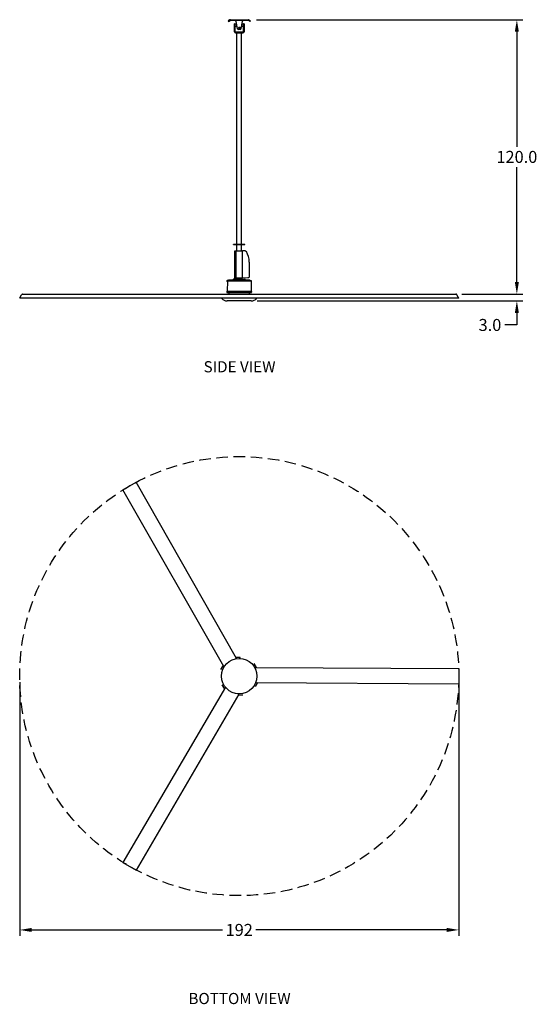
# Model space of a CAD drawing. Units: inches. Extents: x 73 to 300, y 42 to 473.
import ezdxf

# ---------------------------------------------------------------- set-up
doc = ezdxf.new("R2010")
doc.units = ezdxf.units.IN
doc.header["$MEASUREMENT"] = 0
doc.linetypes.add('DASHED2', pattern=[0.375, 0.25, -0.125])
doc.layers.add('DIMENSION', color=1, linetype='Continuous', lineweight=25)
for name, color, linetype in [('NoLight', 4, 'Continuous'), ('OBJECT_1', 4, 'Continuous'), ('TEXT', 6, 'Continuous')]:
    doc.layers.add(name, color=color, linetype=linetype)
doc.styles.add('CapsStandard', font='arial.ttf')
doc.dimstyles.new('GFC_CapsStandard_1', dxfattribs={"dimscale": 1.75, "dimtxt": 3, "dimasz": 3, "dimexe": 1.5, "dimexo": 1.5, "dimgap": 1, "dimtad": 0, "dimtih": 1, "dimtoh": 1, "dimdec": 1, "dimzin": 0, "dimdsep": 46, "dimtxsty": 'CapsStandard', "dimcen": 0, "dimclrd": 256, "dimclre": 256, "dimclrt": 256, "dimadec": 0, "dimazin": 0, "dimtfac": 1, "dimtdec": 1, "dimtofl": 0, "dimtmove": 0, "dimatfit": 1, "dimfxl": 0, "dimtolj": 1, "dimtzin": 0, "dimarcsym": 0})

# ---------------------------------------------------------------- blocks, each defined once
blk = doc.blocks.new('*D73')
at = {"layer": 'Defpoints', "color": 0}
for p in [(73.5, 185.94), (265.5, 185.94), (265.5, 74.94)]:
    blk.add_point(p, dxfattribs=at)
at = {"layer": 'DIMENSION', "linetype": 'ByBlock', "lineweight": -2}
for p, q in [((73.5, 183.32), (73.5, 72.32)), ((265.5, 183.32), (265.5, 72.32)), ((78.75, 74.94), (162.23, 74.94)), ((260.25, 74.94), (176.77, 74.94))]:
    blk.add_line(p, q, dxfattribs=at)
at = {"layer": 'DIMENSION'}
for points in [[(78.75, 75.82), (78.75, 74.07), (73.5, 74.94)], [(260.25, 74.07), (260.25, 75.82), (265.5, 74.94)]]:
    blk.add_solid(points, dxfattribs=at)
at = {"layer": 'DIMENSION', "insert": (169.5, 74.94), "char_height": 5.25, "attachment_point": 5, "style": 'CapsStandard'}
blk.add_mtext('\\A1;192', dxfattribs=at)
blk = doc.blocks.new('*D74')
at = {"layer": 'Defpoints', "color": 0}
for p in [(174.36, 472.98), (264.21, 352.98), (290.91, 352.98)]:
    blk.add_point(p, dxfattribs=at)
at = {"layer": 'DIMENSION', "linetype": 'ByBlock', "lineweight": -2}
for p, q in [((176.99, 472.98), (293.53, 472.98)), ((290.91, 467.73), (290.91, 417.41)), ((290.91, 358.23), (290.91, 408.55)), ((266.84, 352.98), (293.53, 352.98))]:
    blk.add_line(p, q, dxfattribs=at)
at = {"layer": 'DIMENSION'}
for points in [[(291.78, 467.73), (290.03, 467.73), (290.91, 472.98)], [(290.03, 358.23), (291.78, 358.23), (290.91, 352.98)]]:
    blk.add_solid(points, dxfattribs=at)
at = {"layer": 'DIMENSION', "insert": (290.91, 412.98), "char_height": 5.25, "attachment_point": 5, "style": 'CapsStandard'}
blk.add_mtext('\\A1;120.0', dxfattribs=at)
blk = doc.blocks.new('*D75')
at = {"layer": 'Defpoints', "color": 0}
for p in [(174.7, 349.99), (264.21, 352.98), (290.91, 349.99)]:
    blk.add_point(p, dxfattribs=at)
at = {"layer": 'DIMENSION', "linetype": 'ByBlock', "lineweight": -2}
for p, q in [((290.91, 358.23), (290.91, 363.48)), ((177.33, 349.99), (293.53, 349.99)), ((266.84, 352.98), (293.53, 352.98)), ((290.91, 344.74), (290.91, 339.49)), ((290.91, 339.49), (285.66, 339.49))]:
    blk.add_line(p, q, dxfattribs=at)
at = {"layer": 'DIMENSION'}
for points in [[(290.03, 358.23), (291.78, 358.23), (290.91, 352.98)], [(291.78, 344.74), (290.03, 344.74), (290.91, 349.99)]]:
    blk.add_solid(points, dxfattribs=at)
at = {"layer": 'DIMENSION', "insert": (279.14, 339.49), "char_height": 5.25, "attachment_point": 5, "style": 'CapsStandard'}
blk.add_mtext('\\A1;3.0', dxfattribs=at)

msp = doc.modelspace()

# ---------------------------------------------------------------- linework, layer by layer
at = {"layer": 'NoLight'}
for p, q in [((161.78, 351.21), (161.75, 351.18)), ((174.7, 349.99), (164.29, 349.99)), ((177.22, 351.21), (177.25, 351.18))]:
    msp.add_line(p, q, dxfattribs=at)
for centre, start, end in [((164.29, 353.28), 219.5763, 270), ((174.7, 353.28), 270, 320.4237)]:
    msp.add_arc(centre, 3.3, start, end, dxfattribs=at)
at = {"layer": 'OBJECT_1'}
for p, q in [((165.38, 472.91), (164.63, 472.48)), ((164.63, 472.48), (164.76, 472.26)), ((164.76, 472.26), (165.51, 472.69)), ((165.64, 472.98), (173.36, 472.98)), ((165.64, 472.73), (173.36, 472.73)), ((167.62, 471.23), (167.37, 471.23)), ((167.37, 467.74), (167.37, 471.23)), ((167.62, 471.23), (167.62, 467.74)), ((168.26, 470.98), (167.62, 470.98)), ((168.48, 469.98), (167.62, 469.98)), ((168, 472.28), (168, 472.73)), ((168.01, 472.18), (168.66, 469.13)), ((170.34, 469.13), (170.99, 472.18)), ((171.37, 469.98), (170.52, 469.98)), ((171.37, 470.98), (170.73, 470.98)), ((171, 472.73), (171, 472.28)), ((171.62, 471.23), (171.37, 471.23)), ((171.37, 467.74), (171.37, 471.23)), ((171.62, 471.23), (171.62, 467.74)), ((174.24, 472.26), (173.49, 472.69)), ((174.36, 472.48), (173.62, 472.91)), ((174.24, 472.26), (174.36, 472.48)), ((171.11, 467.48), (167.88, 467.48)), ((167.88, 467.23), (171.11, 467.23)), ((168.51, 374.86), (168.5, 467.23)), ((169.85, 468.73), (169.15, 468.73)), ((170.51, 374.86), (170.5, 467.23)), ((167.01, 374.86), (172.01, 374.86)), ((167.01, 374.61), (167.01, 374.86)), ((167.01, 374.61), (172.01, 374.61)), ((168.51, 371.92), (168.51, 374.61)), ((170.51, 371.92), (170.51, 374.61)), ((172.01, 374.61), (172.01, 374.86)), ((167.6, 359.96), (167.6, 371.92)), ((167.6, 371.92), (170.89, 371.92)), ((168.17, 359.96), (168.17, 371.92)), ((170.89, 359.96), (170.89, 371.92)), ((172.14, 371.88), (170.89, 371.92)), ((173.88, 367), (173.88, 360.63)), ((164.12, 358.8), (164.11, 358.75)), ((164.12, 358.68), (164.11, 358.75)), ((174.85, 358.64), (164.16, 358.64)), ((164.46, 358.86), (164.26, 358.86)), ((164.35, 358.64), (164.27, 354.25)), ((164.85, 359.01), (164.62, 358.9)), ((174.02, 359.04), (165, 359.04)), ((166.9, 359.39), (166.79, 359.04)), ((168.4, 359.67), (167, 359.47)), ((170.89, 359.96), (167.6, 359.96)), ((170.61, 359.67), (168.4, 359.67)), ((168.53, 359.8), (168.53, 359.67)), ((168.59, 359.96), (168.59, 359.91)), ((170.49, 359.8), (170.49, 359.75)), ((170.61, 359.67), (172.02, 359.47)), ((173.31, 360.04), (170.89, 359.96)), ((172.11, 359.39), (172.22, 359.04)), ((174.17, 359.01), (174.4, 358.9)), ((174.55, 358.86), (174.75, 358.86)), ((174.66, 358.64), (174.74, 354.25)), ((174.89, 358.68), (174.9, 358.75)), ((174.9, 358.8), (174.9, 358.75)), ((164.08, 354.17), (164.07, 353.85)), ((164.12, 354.21), (164.27, 354.25)), ((164.19, 353.73), (174.82, 353.73)), ((164.27, 354.25), (174.74, 354.25)), ((164.96, 353.73), (164.96, 352.98)), ((174.05, 352.98), (174.05, 353.73)), ((174.9, 354.21), (174.74, 354.25)), ((174.93, 354.17), (174.94, 353.85)), ((73.51, 351.3), (73.57, 351.41)), ((265.49, 351.21), (73.51, 351.21)), ((73.57, 351.41), (74.34, 352.71)), ((74.79, 352.98), (264.21, 352.98)), ((162.58, 351.21), (162.58, 350.99)), ((176.45, 351.21), (176.45, 350.99)), ((265.43, 351.41), (264.66, 352.71)), ((265.49, 351.3), (265.43, 351.41)), ((118.62, 267.4), (124.38, 270.72)), ((162.7, 190.09), (118.62, 267.4)), ((168.34, 193.61), (124.38, 270.72)), ((167.97, 194.26), (169.89, 194.26)), ((170.1, 193.67), (169.69, 193.91)), ((161.53, 188.77), (162.5, 190.44)), ((163.11, 190.33), (162.7, 190.09)), ((175.93, 191.43), (176.89, 189.76)), ((176.49, 189.76), (176.49, 189.28)), ((176.49, 189.76), (265.5, 189.27)), ((265.5, 189.27), (265.5, 182.62)), ((163.44, 181.11), (118.62, 104.47)), ((163.07, 180.46), (162.1, 182.13)), ((162.51, 182.6), (162.51, 182.13)), ((175.89, 181.56), (176.3, 181.8)), ((177.46, 183.12), (176.5, 181.45)), ((176.71, 183.12), (265.5, 182.62)), ((169.31, 177.98), (124.38, 101.14)), ((168.9, 178.22), (169.31, 177.98)), ((171.03, 177.63), (169.11, 177.63)), ((118.62, 104.47), (124.38, 101.14))]:
    msp.add_line(p, q, dxfattribs=at)
for centre, radius in [((169.5, 469.48), 0.281), ((169.5, 185.94), 7.75)]:
    msp.add_circle(centre, radius, dxfattribs=at)
at = {"layer": 'OBJECT_1', "linetype": 'DASHED2', "ltscale": 20}
msp.add_circle((169.5, 185.94), 96, dxfattribs=at)
at = {"layer": 'OBJECT_1'}
for centre, radius, start, end in [((165.64, 472.47), 0.51, 90, 120), ((165.64, 472.47), 0.26, 90, 120), ((168.5, 472.28), 0.5, 180, 192), ((170.5, 472.28), 0.5, 348, 0), ((173.36, 472.47), 0.51, 60, 90), ((173.36, 472.47), 0.26, 60, 90), ((167.88, 467.74), 0.51, 180, 270), ((167.88, 467.74), 0.26, 180, 270), ((169.15, 469.23), 0.5, 192, 270), ((169.85, 469.23), 0.5, 270, 348), ((171.11, 467.74), 0.51, 270, 0), ((171.11, 467.74), 0.26, 270, 0), ((164.84, 367), 9.04, 0, 30.4859), ((164.16, 358.8), 0.0394, 111.2606, 175), ((164.16, 358.68), 0.0394, 185, 270), ((164.27, 358.5), 0.354, 91.5, 111.2606), ((164.45, 359.26), 0.394, 271.5, 295), ((165, 358.69), 0.354, 90, 115), ((167.01, 359.36), 0.118, 98, 163), ((168.47, 359.91), 0.118, 296.8293, 0), ((170.54, 359.91), 0.118, 201.2359, 243.1707), ((172, 359.36), 0.118, 17, 82), ((174.02, 358.69), 0.354, 65, 90), ((174.56, 359.26), 0.394, 245, 268.5), ((174.74, 358.5), 0.354, 68.7394, 88.5), ((174.85, 358.68), 0.0394, 270, 355), ((174.86, 358.8), 0.0394, 5, 68.7394), ((164.19, 353.84), 0.118, 178, 270), ((164.13, 354.17), 0.0492, 112.8024, 178), ((174.82, 353.84), 0.118, 270, 2), ((174.88, 354.17), 0.0492, 2, 67.1976), ((73.61, 351.26), 0.114, 159.1646, 205.1848), ((74.92, 352.26), 0.735, 100.1349, 141.408), ((264.08, 352.26), 0.735, 38.592, 79.8651), ((265.39, 351.26), 0.114, 334.8152, 20.8354)]:
    msp.add_arc(centre, radius, start, end, dxfattribs=at)
for points, knots in [([(172.14, 371.88), (172.16, 371.88), (172.19, 371.88), (172.27, 371.86), (172.34, 371.84), (172.46, 371.78), (172.51, 371.74), (172.58, 371.66), (172.61, 371.63), (172.63, 371.59)], [0, 0, 0, 0, 0.171305, 0.171305, 0.678611, 0.678611, 1.185917, 1.185917, 1.500146, 1.500146, 1.500146, 1.500146]), ([(170.41, 359.91), (170.41, 359.9), (170.41, 359.9), (170.42, 359.89), (170.42, 359.88), (170.43, 359.87), (170.43, 359.87), (170.43, 359.86), (170.43, 359.86), (170.43, 359.86), (170.43, 359.86), (170.43, 359.86), (170.43, 359.86), (170.43, 359.86)], [-3.0607495, -3.0607495, -3.0607495, -3.0607495, -3.0463083, -3.0463083, -2.91269, -2.91269, -2.840495, -2.840495, -2.8061553, -2.8061553, -2.7844632, -2.7844632, -2.7810605, -2.7810605, -2.7810605, -2.7810605]), ([(173.88, 360.63), (173.88, 360.57), (173.87, 360.5), (173.83, 360.38), (173.8, 360.33), (173.72, 360.22), (173.68, 360.18), (173.57, 360.11), (173.52, 360.08), (173.43, 360.06), (173.41, 360.05), (173.37, 360.05), (173.36, 360.04), (173.34, 360.04), (173.33, 360.04), (173.33, 360.04), (173.32, 360.04), (173.32, 360.04), (173.32, 360.04), (173.31, 360.04), (173.31, 360.04), (173.31, 360.04), (173.31, 360.04), (173.31, 360.04), (173.31, 360.04), (173.31, 360.04), (173.31, 360.04), (173.31, 360.04), (173.31, 360.04), (173.31, 360.04), (173.31, 360.04), (173.31, 360.04), (173.31, 360.04), (173.31, 360.04), (173.31, 360.04), (173.31, 360.04), (173.31, 360.04), (173.31, 360.04), (173.31, 360.04), (173.31, 360.04), (173.31, 360.04), (173.31, 360.04)], [0, 0, 0, 0, 0.48637, 0.48637, 0.964022, 0.964022, 1.441988, 1.441988, 1.919942, 1.919942, 2.106147, 2.106147, 2.200582, 2.200582, 2.247971, 2.247971, 2.271687, 2.271687, 2.283547, 2.283547, 2.289478, 2.289478, 2.292443, 2.292443, 2.293926, 2.293926, 2.294667, 2.294667, 2.295038, 2.295038, 2.295223, 2.295223, 2.295316, 2.295316, 2.295362, 2.295362, 2.295385, 2.295385, 2.295397, 2.295397, 2.296794, 2.296794, 2.296794, 2.296794])]:
    msp.add_open_spline(points, degree=3, knots=knots, dxfattribs=at)
msp.add_open_spline([(170.4, 359.96), (170.4, 359.94), (170.41, 359.92), (170.41, 359.91)], degree=3, dxfattribs=at)

# ---------------------------------------------------------------- texts
at = {"layer": 'TEXT', "width": 290.1443, "attachment_point": 2, "style": 'CapsStandard'}
for s, insert, char_height in [('SIDE VIEW', (169.64, 323.65), 4.884), ('BOTTOM VIEW', (169.64, 47.39), 4.8837)]:
    msp.add_mtext(s, dxfattribs=dict(at, insert=insert, char_height=char_height))

# ---------------------------------------------------------------- dimensions: what is measured, and where the dimension line sits
at = {"layer": 'DIMENSION'}
for base, p1, p2, picture, middle in [((290.91, 352.98), (174.36, 472.98), (264.21, 352.98), '*D74', (290.91, 412.98)), ((290.91, 349.99), (264.21, 352.98), (174.7, 349.99), '*D75', (279.14, 339.49))]:
    dim = msp.add_linear_dim(base=base, p1=p1, p2=p2, angle=270, dimstyle='GFC_CapsStandard_1', override={"dimdec": 1, "dimadec": 1}, dxfattribs=at)
    dim.commit()
    dim.dimension.update_dxf_attribs({"geometry": picture, "text_midpoint": middle})
dim = msp.add_linear_dim(base=(265.5, 74.94), p1=(73.5, 185.94), p2=(265.5, 185.94), dimstyle='GFC_CapsStandard_1', override={"dimdec": 0, "dimadec": 0}, dxfattribs=at)
dim.commit()
dim.dimension.update_dxf_attribs({"geometry": '*D73', "text_midpoint": (169.5, 74.94)})

doc.saveas('drawing.dxf')
